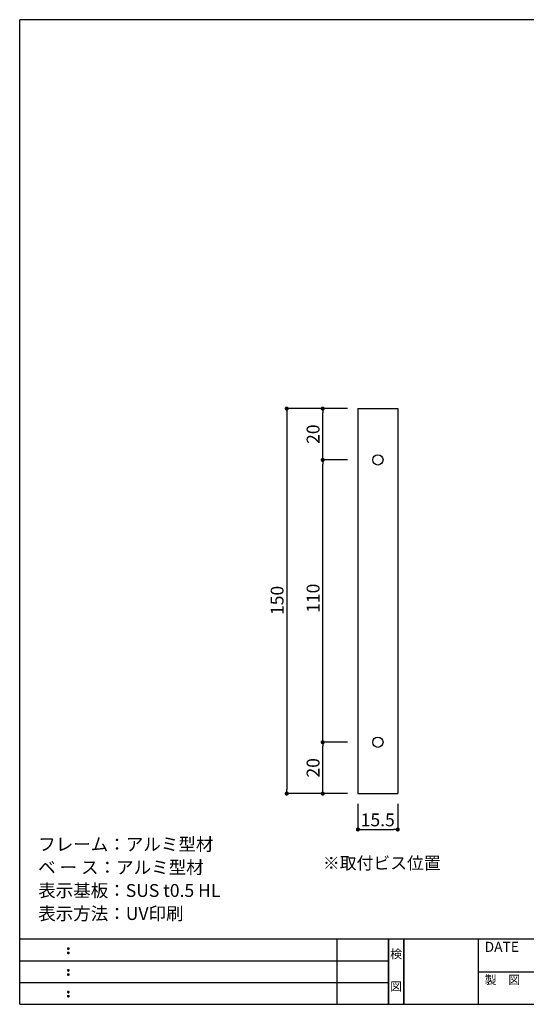
# Model space of a CAD drawing. Extents: x 290 to 570, y 1 to 193.
# Drawn here: x 290 to 389, y 1 to 193 of the extents above; entities that cross this region are included whole.
import ezdxf
from ezdxf.enums import TextEntityAlignment as Align

# ---------------------------------------------------------------- set-up
doc = ezdxf.new("R2010")
doc.units = 0
doc.header["$MEASUREMENT"] = 0
doc.layers.get('0').update_dxf_attribs({"linetype": 'CONTINUOUS'})
for name, color, linetype in [('寸法', 2, 'CONTINUOUS'), ('本体１', 7, 'CONTINUOUS'), ('本体２', 11, 'CONTINUOUS'), ('枠ライン', 1, 'CONTINUOUS'), ('枠文字', 4, 'CONTINUOUS'), ('枠横ライン', 9, 'CONTINUOUS'), ('注釈', 2, 'CONTINUOUS')]:
    doc.layers.add(name, color=color, linetype=linetype)
doc.styles.get("Standard").update_dxf_attribs({"font": 'txt.shx', "bigfont": 'extfont.shx'})
doc.styles.add('角ゴ', font='txt.shx', dxfattribs={"bigfont": 'extfont.shx'})

msp = doc.modelspace()

# ---------------------------------------------------------------- linework, layer by layer
at = {"color": 0, "linetype": 'ByBlock'}
for p, q in [((342.09, 117.11), (342.09, 116.71)), ((349.09, 117.11), (349.09, 116.71)), ((349.09, 107.91), (349.09, 108.31)), ((349.09, 107.11), (349.09, 106.71)), ((349.09, 52.91), (349.09, 53.31)), ((349.09, 52.11), (349.09, 51.71)), ((342.09, 42.91), (342.09, 43.31)), ((349.09, 42.91), (349.09, 43.31)), ((356.35, 35.51), (356.75, 35.51)), ((363.3, 35.51), (362.9, 35.51))]:
    msp.add_line(p, q, dxfattribs=at)
at = {"color": 0, "linetype": 'ByBlock', "const_width": 0.4}
for points in [[(342.09, 117.31, 1), (342.09, 117.71, 1)], [(349.09, 117.31, 1), (349.09, 117.71, 1)], [(349.09, 107.71, 1), (349.09, 107.31, 1)], [(349.09, 107.31, 1), (349.09, 107.71, 1)], [(349.09, 52.71, 1), (349.09, 52.31, 1)], [(349.09, 52.31, 1), (349.09, 52.71, 1)], [(342.09, 42.71, 1), (342.09, 42.31, 1)], [(349.09, 42.71, 1), (349.09, 42.31, 1)], [(356.15, 35.51, 1), (355.75, 35.51, 1)], [(363.5, 35.51, 1), (363.9, 35.51, 1)]]:
    msp.add_lwpolyline(points, format="xyb", close=True, dxfattribs=at)
at = {"layer": '寸法', "color": 2}
for p, q in [((353.95, 117.51), (342.09, 117.51)), ((353.95, 117.51), (349.09, 117.51)), ((342.09, 116.71), (342.09, 43.31)), ((349.09, 108.31), (349.09, 116.71)), ((353.95, 107.51), (349.09, 107.51)), ((353.95, 107.51), (349.09, 107.51)), ((349.09, 53.31), (349.09, 106.71)), ((353.95, 52.51), (349.09, 52.51)), ((353.95, 52.51), (349.09, 52.51)), ((349.09, 43.31), (349.09, 51.71)), ((353.95, 42.51), (342.09, 42.51)), ((353.95, 42.51), (349.09, 42.51)), ((355.95, 40.51), (355.95, 35.51)), ((363.7, 40.51), (363.7, 35.51)), ((356.75, 35.51), (362.9, 35.51))]:
    msp.add_line(p, q, dxfattribs=at)
at = {"layer": '本体１'}
for p, q in [((355.95, 117.51), (355.95, 42.51)), ((355.95, 117.51), (363.7, 117.51)), ((363.7, 117.51), (363.7, 42.51)), ((355.95, 42.51), (363.7, 42.51))]:
    msp.add_line(p, q, dxfattribs=at)
at = {"layer": '本体２'}
for centre in [(359.83, 107.51), (359.83, 52.51)]:
    msp.add_circle(centre, 1, dxfattribs=at)
at = {"layer": '枠ライン'}
for p, q in [((351.88, 1.45), (351.88, 14.13)), ((361.88, 14.13), (361.88, 1.45)), ((361.88, 1.45), (361.88, 14.13)), ((361.88, 14.13), (361.88, 1.45)), ((361.88, 1.45), (361.88, 14.13)), ((361.88, 12.7), (361.88, 14.13)), ((364.88, 14.13), (364.88, 1.45)), ((364.88, 1.45), (364.88, 14.13)), ((379.38, 14.13), (379.38, 1.45)), ((290.12, 9.91), (361.88, 9.91)), ((379.38, 7.79), (406.64, 7.79)), ((290.12, 5.68), (361.88, 5.68))]:
    msp.add_line(p, q, dxfattribs=at)
at = {"layer": '枠文字'}
for p, q in [((299.48, 12.42), (299.59, 12.47)), ((299.48, 11.59), (299.59, 11.64)), ((299.59, 12.47), (299.7, 12.42)), ((299.59, 11.64), (299.7, 11.59)), ((299.48, 8.2), (299.59, 8.24)), ((299.59, 8.24), (299.7, 8.2)), ((299.48, 7.36), (299.59, 7.41)), ((299.59, 7.41), (299.7, 7.36)), ((299.48, 3.97), (299.59, 4.01)), ((299.59, 4.01), (299.7, 3.97)), ((299.48, 3.14), (299.59, 3.18)), ((299.59, 3.18), (299.7, 3.14))]:
    msp.add_line(p, q, dxfattribs=at)
for centre, radius, start, end in [((299.58, 12.32), 0.15, 134.654, 181.435), ((299.59, 12.31), 0.157, 179.029, 224.269), ((299.58, 11.48), 0.149, 134.592, 181.372), ((299.59, 12.31), 0.157, 225.791, 271.031), ((299.59, 12.31), 0.151, 268.848, 315.188), ((299.6, 12.31), 0.148, 359.011, 46.889), ((299.59, 12.31), 0.153, 314.087, 0.648), ((299.6, 11.48), 0.147, 358.965, 47.063), ((299.58, 11.48), 0.151, 178.785, 225.126), ((299.59, 11.48), 0.154, 224.225, 270.785), ((299.59, 11.47), 0.146, 268.889, 316.987), ((299.6, 11.48), 0.147, 313.002, 1.099), ((299.58, 8.09), 0.15, 134.654, 181.435), ((299.59, 8.08), 0.157, 179.029, 224.269), ((299.59, 8.09), 0.157, 225.791, 271.031), ((299.59, 8.08), 0.151, 268.848, 315.188), ((299.6, 8.09), 0.148, 359.011, 46.889), ((299.59, 8.08), 0.153, 314.087, 0.648), ((299.58, 7.26), 0.149, 134.592, 181.372), ((299.58, 7.25), 0.151, 178.785, 225.126), ((299.59, 7.25), 0.154, 224.225, 270.785), ((299.59, 7.24), 0.146, 268.889, 316.987), ((299.6, 7.26), 0.147, 358.965, 47.063), ((299.6, 7.25), 0.147, 313.002, 1.099), ((299.58, 3.86), 0.15, 134.654, 181.435), ((299.59, 3.85), 0.157, 179.029, 224.269), ((299.6, 3.86), 0.148, 359.011, 46.889), ((299.59, 3.86), 0.153, 314.087, 0.648), ((299.58, 3.03), 0.149, 134.592, 181.372), ((299.58, 3.02), 0.151, 178.785, 225.126), ((299.59, 3.86), 0.157, 225.791, 271.031), ((299.59, 3.02), 0.154, 224.225, 270.785), ((299.59, 3.85), 0.151, 268.848, 315.188), ((299.59, 3.02), 0.146, 268.889, 316.987), ((299.6, 3.03), 0.147, 358.965, 47.063), ((299.6, 3.02), 0.147, 313.002, 1.099)]:
    msp.add_arc(centre, radius, start, end, dxfattribs=at)
at = {"layer": '枠横ライン'}
for p, q in [((570.34, 193.27), (290.12, 193.27)), ((290.12, 1.45), (290.12, 193.27)), ((570.34, 14.13), (290.12, 14.13)), ((290.12, 1.45), (570.34, 1.45))]:
    msp.add_line(p, q, dxfattribs=at)

# ---------------------------------------------------------------- texts
at = {"layer": '寸法', "color": 2, "style": '角ゴ'}
for s, p in [('20', (348.47, 110.63)), ('150', (341.47, 77.3)), ('110', (348.47, 77.72)), ('20', (348.47, 45.63))]:
    msp.add_text(s, height=2.5, rotation=90, dxfattribs=at).set_placement(p)
msp.add_text('15.5', height=2.5, dxfattribs=at).set_placement((356.49, 36.13))
at = {"layer": '枠文字'}
for s, height, p in [('DATE', 1.968, (380.62, 11.66)), ('製\u3000図', 1.687, (380.62, 5.39))]:
    msp.add_text(s, height=height, dxfattribs=at).set_placement(p)
for s, p in [('検', (363.38, 10.41)), ('図', (363.38, 4.09))]:
    msp.add_text(s, height=1.69, dxfattribs=at).set_placement(p, align=Align.CENTER)
at = {"layer": '注釈', "style": '角ゴ'}
for s, p in [('フレーム：アルミ型材', (293.71, 31.38)), ('ベ ー ス：アルミ型材', (293.71, 26.88)), ('表示基板：SUS t0.5 HL', (293.71, 22.38)), ('表示方法：UV印刷', (293.71, 17.88))]:
    msp.add_text(s, height=2.5, dxfattribs=at).set_placement(p)
at = {"layer": '注釈', "color": 2, "linetype": 'Continuous', "style": '角ゴ'}
msp.add_text('※取付ビス位置', height=2.4, dxfattribs=at).set_placement((349.13, 27.77))

doc.saveas('drawing.dxf')
